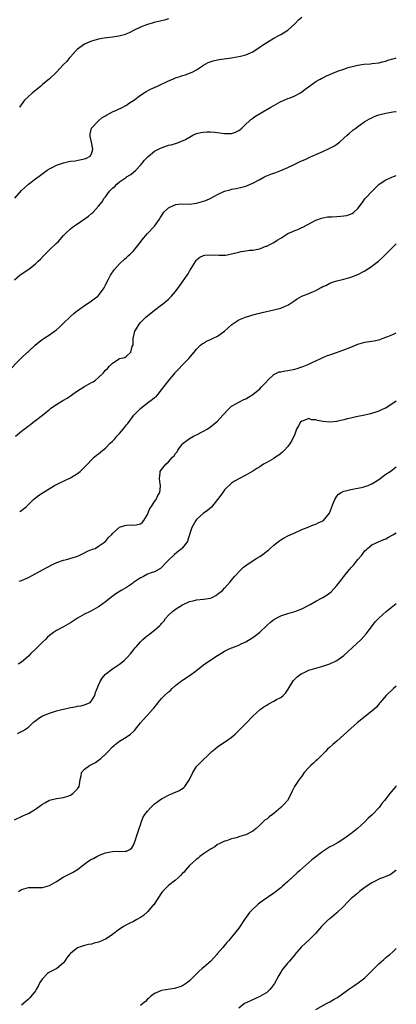
# Model space of a CAD drawing. Units: inches. Extents: x 2607000 to 2610000, y 1491000 to 1494000.
# Drawn here: x 2609892 to 2610000, y 1493373 to 1493654 of the extents above; entities that cross this region are included whole.
import ezdxf

# ---------------------------------------------------------------- set-up
doc = ezdxf.new("R2010")
doc.units = ezdxf.units.IN
doc.header["$MEASUREMENT"] = 0
doc.layers.add('LD26071491_10ft', color=133, linetype='Continuous')

msp = doc.modelspace()

# ---------------------------------------------------------------- linework, layer by layer
at = {"layer": 'LD26071491_10ft'}
for points, elevation in [([(2609891.11, 1493603), (2609893, 1493605.16), (2609895, 1493607), (2609897, 1493608.52), (2609898.45, 1493609.55), (2609899.57, 1493610.43), (2609900.37, 1493611), (2609901, 1493611.38), (2609901.72, 1493611.72), (2609903, 1493612.39), (2609905, 1493613.11), (2609906.54, 1493613.46), (2609907, 1493613.58), (2609908.29, 1493613.71), (2609910.07, 1493614.07), (2609911, 1493614.19), (2609911.58, 1493614.42), (2609912.61, 1493615), (2609913, 1493615.68), (2609913.35, 1493617), (2609913, 1493618.96), (2609912.63, 1493620.63), (2609912.59, 1493621), (2609912.62, 1493621.38), (2609913.02, 1493623), (2609914.87, 1493625), (2609914.94, 1493625.06), (2609915, 1493625.1), (2609915.99, 1493626.01), (2609917, 1493626.51), (2609917.26, 1493626.74), (2609919, 1493627.61), (2609920.09, 1493628.09), (2609921.91, 1493629), (2609922.6, 1493629.4), (2609923, 1493629.58), (2609923.82, 1493630.18), (2609925, 1493630.91), (2609927, 1493632.43), (2609928.56, 1493633.44), (2609929.87, 1493634.13), (2609931.79, 1493635), (2609935, 1493636.5), (2609936.23, 1493637), (2609937, 1493637.34), (2609938.26, 1493637.74), (2609939, 1493638), (2609939.78, 1493638.22), (2609941, 1493638.65), (2609941.73, 1493639), (2609943, 1493639.69), (2609944.98, 1493641.02), (2609946.25, 1493641.75), (2609947.74, 1493642.26), (2609949, 1493642.53), (2609949.4, 1493642.6), (2609953, 1493643.07), (2609955, 1493643.41), (2609955.57, 1493643.57), (2609957, 1493643.89), (2609959, 1493644.76), (2609960.32, 1493645.68), (2609961, 1493646.09), (2609961.52, 1493646.48), (2609963, 1493647.47), (2609965, 1493648.66), (2609966.5, 1493649.5), (2609967, 1493649.74), (2609969, 1493650.97), (2609971, 1493652.8), (2609971.2, 1493653), (2609972.04, 1493653.96), (2609973, 1493654.66)], 9460), ([(2609935, 1493654.17), (2609933.82, 1493653.82), (2609933, 1493653.61), (2609930.86, 1493653.14), (2609930.31, 1493653), (2609929, 1493652.62), (2609927, 1493651.84), (2609925.21, 1493651), (2609923.78, 1493650.22), (2609922.36, 1493649.64), (2609920.75, 1493649.25), (2609919, 1493648.97), (2609916.65, 1493648.65), (2609915, 1493648.37), (2609913, 1493647.81), (2609911, 1493646.99), (2609909, 1493645.52), (2609908.72, 1493645.28), (2609908.45, 1493645), (2609907, 1493643.39), (2609906.66, 1493643), (2609905.93, 1493642.07), (2609905, 1493641.16), (2609903, 1493639), (2609900.96, 1493637.04), (2609899, 1493635.43), (2609898.5, 1493635), (2609896.06, 1493633), (2609895, 1493632.07), (2609893.89, 1493631), (2609892.39, 1493629)], 9470), ([(2609891, 1493579.68), (2609892.56, 1493581), (2609895.44, 1493583), (2609897, 1493584.25), (2609897.81, 1493585), (2609898.4, 1493585.6), (2609899.37, 1493586.63), (2609901, 1493588.25), (2609903, 1493590.19), (2609903.43, 1493590.57), (2609905, 1493592.32), (2609905.66, 1493593), (2609907, 1493594.24), (2609907.99, 1493595), (2609909, 1493595.71), (2609910.93, 1493597), (2609912.12, 1493597.88), (2609913, 1493598.65), (2609913.43, 1493599), (2609915, 1493600.74), (2609916.02, 1493601.98), (2609916.65, 1493603), (2609917, 1493603.4), (2609918.15, 1493605), (2609919, 1493605.83), (2609919.62, 1493606.38), (2609920.19, 1493607), (2609921, 1493607.69), (2609922.96, 1493609.03), (2609923, 1493609.07), (2609924.24, 1493609.76), (2609925.64, 1493611), (2609927, 1493612.42), (2609927.44, 1493613), (2609928.1, 1493613.9), (2609929, 1493614.72), (2609929.12, 1493614.88), (2609931, 1493616.4), (2609932.69, 1493617.31), (2609935, 1493618.1), (2609935.75, 1493618.25), (2609937, 1493618.64), (2609937.3, 1493618.7), (2609939, 1493619.33), (2609939.8, 1493619.8), (2609941.94, 1493621), (2609943, 1493621.47), (2609944.21, 1493621.79), (2609945, 1493621.88), (2609946.05, 1493621.95), (2609947, 1493621.91), (2609948.17, 1493621.83), (2609951, 1493621.44), (2609952.55, 1493621.45), (2609953, 1493621.47), (2609954.12, 1493621.88), (2609955, 1493622.31), (2609955.42, 1493622.58), (2609955.94, 1493623), (2609957, 1493624.12), (2609958.04, 1493625), (2609958.49, 1493625.51), (2609959, 1493625.86), (2609959.65, 1493626.35), (2609963, 1493628.29), (2609964.18, 1493629), (2609965, 1493629.47), (2609967, 1493630.58), (2609967.28, 1493630.72), (2609969, 1493631.42), (2609969.67, 1493631.67), (2609971, 1493632.2), (2609972.46, 1493633), (2609973, 1493633.33), (2609973.93, 1493634.07), (2609977, 1493636.3), (2609978.23, 1493637), (2609978.73, 1493637.27), (2609979, 1493637.38), (2609980.1, 1493637.9), (2609983, 1493639.14), (2609983.24, 1493639.24), (2609985, 1493639.88), (2609986.3, 1493640.3), (2609989, 1493640.99), (2609990.73, 1493641.27), (2609992.59, 1493641.41), (2609993, 1493641.42), (2609995, 1493641.65), (2609996.06, 1493641.94), (2609997, 1493642.14), (2609997.61, 1493642.39), (2609999, 1493642.77), (2609999.77, 1493643), (2610000, 1493643.08)], 9450), ([(2609889, 1493553.36), (2609892.79, 1493557.21), (2609894.68, 1493559), (2609895, 1493559.26), (2609896.89, 1493561), (2609898.04, 1493561.96), (2609899.18, 1493562.82), (2609899.43, 1493563), (2609901, 1493564), (2609902.44, 1493565), (2609903, 1493565.43), (2609903.85, 1493566.15), (2609905, 1493567.3), (2609906.8, 1493569), (2609907, 1493569.21), (2609907.97, 1493570.03), (2609909, 1493570.88), (2609909.18, 1493571), (2609911, 1493572.36), (2609912.59, 1493573.41), (2609913, 1493573.72), (2609913.78, 1493574.22), (2609914.75, 1493575), (2609915, 1493575.23), (2609916.36, 1493577), (2609916.62, 1493577.38), (2609917, 1493578.13), (2609917.38, 1493579), (2609917.85, 1493579.85), (2609918.43, 1493581), (2609919.47, 1493582.53), (2609921, 1493584.23), (2609922.45, 1493585.55), (2609923, 1493586.08), (2609923.49, 1493586.51), (2609924.04, 1493587), (2609925, 1493588), (2609925.84, 1493589), (2609927, 1493590.46), (2609927.4, 1493591), (2609929, 1493592.91), (2609931.02, 1493595), (2609932.36, 1493597), (2609932.6, 1493597.4), (2609933, 1493597.99), (2609933.63, 1493599), (2609935, 1493600.24), (2609936.54, 1493601), (2609936.87, 1493601.13), (2609937, 1493601.16), (2609938.66, 1493601.34), (2609941, 1493601.31), (2609943, 1493601.55), (2609945, 1493602.14), (2609945.64, 1493602.36), (2609947.01, 1493602.99), (2609949, 1493604.05), (2609951, 1493604.96), (2609952.6, 1493605.4), (2609953, 1493605.54), (2609954.24, 1493605.76), (2609955.87, 1493606.13), (2609957, 1493606.44), (2609958.42, 1493607), (2609959, 1493607.25), (2609961, 1493608.32), (2609962.2, 1493609), (2609962.76, 1493609.24), (2609964.19, 1493609.81), (2609965, 1493610.11), (2609965.63, 1493610.37), (2609967, 1493610.86), (2609969, 1493611.72), (2609970.43, 1493612.43), (2609972.56, 1493613.44), (2609974.17, 1493614.17), (2609975.33, 1493614.67), (2609977, 1493615.45), (2609979, 1493616.33), (2609981, 1493617.27), (2609982.12, 1493617.88), (2609983, 1493618.44), (2609983.79, 1493619), (2609985, 1493620.12), (2609986.01, 1493621), (2609986.51, 1493621.49), (2609987.58, 1493622.42), (2609988.41, 1493623), (2609989, 1493623.45), (2609991, 1493624.9), (2609992.34, 1493625.66), (2609993, 1493625.97), (2609993.72, 1493626.28), (2609995, 1493626.76), (2609995.78, 1493627), (2609997, 1493627.29), (2609999, 1493627.65), (2609999.75, 1493627.75), (2610000, 1493627.78)], 9440), ([(2609891.27, 1493535), (2609893, 1493536.43), (2609893.72, 1493537), (2609894.45, 1493537.55), (2609895, 1493538), (2609895.6, 1493538.4), (2609896.32, 1493539), (2609897, 1493539.51), (2609899, 1493541.07), (2609900.09, 1493541.91), (2609901, 1493542.7), (2609901.39, 1493543), (2609903, 1493544.1), (2609904.82, 1493545.18), (2609906.06, 1493545.94), (2609907.63, 1493547), (2609909, 1493547.99), (2609911, 1493549.22), (2609913, 1493550.32), (2609913.43, 1493550.57), (2609914.1, 1493551), (2609915, 1493551.77), (2609916.28, 1493553), (2609916.62, 1493553.38), (2609917, 1493553.89), (2609917.59, 1493554.41), (2609918.16, 1493555), (2609919, 1493555.91), (2609920.91, 1493557.09), (2609921, 1493557.2), (2609922.46, 1493557.54), (2609923, 1493557.86), (2609924.19, 1493559), (2609924.62, 1493560.62), (2609924.87, 1493561.13), (2609924.89, 1493563), (2609925, 1493563.32), (2609925.38, 1493565), (2609925.92, 1493565.92), (2609926.58, 1493567), (2609927, 1493567.47), (2609928.54, 1493569), (2609929, 1493569.42), (2609931, 1493571.05), (2609933, 1493572.58), (2609933.6, 1493573), (2609935, 1493574.17), (2609935.87, 1493575), (2609937, 1493576.38), (2609937.48, 1493577), (2609938.1, 1493577.9), (2609939, 1493579.12), (2609940.27, 1493581), (2609940.58, 1493581.42), (2609941, 1493582.17), (2609942.83, 1493585.17), (2609943, 1493585.38), (2609943.89, 1493586.11), (2609945, 1493586.63), (2609945.3, 1493586.7), (2609947, 1493586.83), (2609949.32, 1493586.68), (2609951.28, 1493586.72), (2609952.55, 1493587), (2609953, 1493587.08), (2609955, 1493587.61), (2609955.75, 1493587.75), (2609957, 1493587.98), (2609958.11, 1493588.11), (2609959, 1493588.18), (2609960.48, 1493588.48), (2609961, 1493588.56), (2609962.08, 1493589), (2609962.75, 1493589.25), (2609963, 1493589.33), (2609964.1, 1493589.9), (2609965, 1493590.34), (2609965.96, 1493591), (2609967, 1493591.6), (2609969, 1493592.87), (2609969.27, 1493593), (2609970.49, 1493593.51), (2609971, 1493593.76), (2609971.93, 1493594.07), (2609973, 1493594.58), (2609973.3, 1493594.7), (2609977, 1493596.76), (2609978.67, 1493597.33), (2609980.37, 1493597.63), (2609981.64, 1493597.64), (2609983, 1493597.75), (2609984.17, 1493597.83), (2609985.92, 1493598.08), (2609987.36, 1493598.64), (2609987.91, 1493599), (2609989, 1493600.09), (2609990.3, 1493601.7), (2609991, 1493602.78), (2609991.17, 1493603), (2609993.11, 1493605), (2609994.09, 1493605.91), (2609995, 1493606.89), (2609995.13, 1493607), (2609997, 1493608.23), (2609998.75, 1493609), (2609999.16, 1493609.16), (2610000, 1493609.43)], 9430), ([(2609892.49, 1493513.51), (2609893, 1493513.86), (2609894.39, 1493515), (2609895, 1493515.57), (2609896.45, 1493517), (2609897, 1493517.44), (2609897.9, 1493518.1), (2609899.15, 1493519), (2609902.47, 1493521), (2609904.16, 1493521.84), (2609905, 1493522.19), (2609905.53, 1493522.47), (2609907, 1493523.15), (2609909, 1493524.4), (2609909.74, 1493525), (2609911.39, 1493526.61), (2609911.81, 1493527), (2609913, 1493528.33), (2609913.77, 1493529), (2609914.41, 1493529.59), (2609915, 1493530.01), (2609915.53, 1493530.47), (2609916.24, 1493531), (2609917, 1493531.64), (2609918.36, 1493533), (2609919, 1493533.61), (2609919.68, 1493534.32), (2609920.25, 1493535), (2609921, 1493535.81), (2609922.03, 1493537), (2609922.45, 1493537.55), (2609923, 1493538.31), (2609923.32, 1493538.68), (2609925.04, 1493541), (2609927, 1493542.97), (2609929, 1493544.55), (2609930.43, 1493545.57), (2609931, 1493546.11), (2609931.51, 1493546.49), (2609932.02, 1493547), (2609933, 1493548.24), (2609935.03, 1493550.97), (2609936.88, 1493553.12), (2609937, 1493553.3), (2609937.86, 1493554.14), (2609939, 1493555.4), (2609940.55, 1493557), (2609940.78, 1493557.22), (2609942.27, 1493559), (2609943, 1493559.84), (2609944.09, 1493561), (2609944.59, 1493561.41), (2609945, 1493561.63), (2609945.86, 1493562.14), (2609947, 1493562.65), (2609947.75, 1493563), (2609949, 1493563.63), (2609950.95, 1493565), (2609951.98, 1493566.02), (2609953.07, 1493566.93), (2609955, 1493568.24), (2609956.94, 1493569.06), (2609958.47, 1493569.53), (2609960.07, 1493569.93), (2609961, 1493570.13), (2609961.69, 1493570.31), (2609965, 1493571.09), (2609967, 1493571.63), (2609968.08, 1493572.08), (2609969, 1493572.44), (2609969.92, 1493573), (2609971, 1493573.74), (2609971.74, 1493574.26), (2609973, 1493575.02), (2609975, 1493575.82), (2609977, 1493576.68), (2609978.53, 1493577.47), (2609979, 1493577.74), (2609979.89, 1493578.11), (2609981, 1493578.73), (2609981.22, 1493578.78), (2609981.78, 1493579), (2609983, 1493579.38), (2609985, 1493579.89), (2609987, 1493580.49), (2609989, 1493581.24), (2609991, 1493582.22), (2609991.49, 1493582.51), (2609993, 1493583.54), (2609994.94, 1493585.06), (2609995.99, 1493586.01), (2609997.02, 1493586.98), (2609999, 1493589.01), (2610000, 1493589.93)], 9420), ([(2609892.38, 1493493.62), (2609893, 1493493.81), (2609895, 1493494.68), (2609899, 1493496.92), (2609901.71, 1493498.29), (2609903.07, 1493498.93), (2609905, 1493499.66), (2609905.86, 1493499.86), (2609908.7, 1493500.7), (2609909, 1493500.8), (2609909.5, 1493501), (2609911, 1493501.73), (2609911.83, 1493502.17), (2609913.26, 1493502.74), (2609914, 1493503), (2609915, 1493503.62), (2609916.98, 1493505), (2609917.85, 1493506.15), (2609918.82, 1493507), (2609919, 1493507.24), (2609921, 1493509.02), (2609922.48, 1493509.52), (2609923, 1493509.59), (2609924.3, 1493509.7), (2609925, 1493509.59), (2609925.72, 1493509.72), (2609927, 1493510.05), (2609927.51, 1493510.49), (2609927.92, 1493511), (2609929, 1493512.71), (2609929.09, 1493513), (2609929.65, 1493514.35), (2609930.07, 1493515), (2609931, 1493516.38), (2609931.49, 1493517), (2609931.92, 1493518.08), (2609932.51, 1493519), (2609932.72, 1493520.72), (2609932.7, 1493521), (2609932.57, 1493521.43), (2609932.37, 1493523), (2609932.59, 1493524.59), (2609932.6, 1493525), (2609932.79, 1493525.21), (2609933, 1493525.51), (2609934.21, 1493527), (2609935, 1493527.74), (2609936.11, 1493529), (2609936.57, 1493529.43), (2609937, 1493530.12), (2609937.4, 1493530.6), (2609937.59, 1493531), (2609939, 1493532.87), (2609939.12, 1493533), (2609940.17, 1493533.83), (2609941, 1493534.41), (2609942.09, 1493535), (2609943, 1493535.43), (2609945, 1493536.43), (2609945.97, 1493537), (2609946.6, 1493537.4), (2609947, 1493537.68), (2609948.59, 1493539), (2609949, 1493539.37), (2609950.51, 1493541), (2609951, 1493541.55), (2609951.67, 1493542.33), (2609953, 1493543.57), (2609954.39, 1493544.39), (2609955, 1493544.79), (2609956.5, 1493545.5), (2609957, 1493545.72), (2609957.82, 1493546.18), (2609959.07, 1493546.93), (2609961, 1493548.57), (2609961.45, 1493549), (2609962.16, 1493549.84), (2609963, 1493550.68), (2609963.15, 1493550.85), (2609963.32, 1493551), (2609965, 1493552.64), (2609966.59, 1493553.41), (2609967, 1493553.41), (2609968.28, 1493553.72), (2609969, 1493553.76), (2609971, 1493554.18), (2609971.66, 1493554.34), (2609973, 1493554.8), (2609973.16, 1493554.84), (2609975, 1493555.61), (2609976.17, 1493556.17), (2609977, 1493556.54), (2609978.66, 1493557.34), (2609980.06, 1493557.94), (2609981, 1493558.28), (2609982.91, 1493558.91), (2609985, 1493559.65), (2609987, 1493560.47), (2609988.35, 1493561), (2609989, 1493561.28), (2609991, 1493561.85), (2609993.7, 1493562.3), (2609995.31, 1493562.69), (2609996.22, 1493563), (2609997, 1493563.3), (2609997.54, 1493563.54), (2609999, 1493564.12), (2610000, 1493564.55)], 9410), ([(2610000, 1493544.99), (2609997, 1493543.08), (2609996.85, 1493543), (2609995.57, 1493542.43), (2609995, 1493542.19), (2609994.13, 1493541.87), (2609992.61, 1493541.39), (2609991, 1493541.04), (2609988.58, 1493540.58), (2609987, 1493540.22), (2609985.97, 1493539.97), (2609985, 1493539.7), (2609983.31, 1493539.31), (2609983, 1493539.22), (2609981, 1493539.03), (2609979, 1493539.21), (2609977.5, 1493539.5), (2609977, 1493539.67), (2609975.75, 1493539.75), (2609975, 1493540.05), (2609973.44, 1493539.44), (2609973, 1493539.35), (2609972.66, 1493539), (2609972.04, 1493537.96), (2609971.53, 1493537), (2609971, 1493535.65), (2609970.2, 1493533.8), (2609969.68, 1493533), (2609969, 1493532.05), (2609968.05, 1493531), (2609967.54, 1493530.46), (2609967, 1493530.06), (2609966.42, 1493529.58), (2609965.52, 1493529), (2609965, 1493528.69), (2609963, 1493527.54), (2609962.11, 1493527), (2609961.41, 1493526.59), (2609961, 1493526.32), (2609960.17, 1493525.83), (2609959, 1493525.07), (2609957, 1493523.91), (2609955, 1493522.84), (2609953.84, 1493522.16), (2609953, 1493521.63), (2609951, 1493519.71), (2609950.51, 1493519), (2609949, 1493516.94), (2609947.21, 1493514.79), (2609946.14, 1493513.86), (2609944.85, 1493513), (2609943, 1493511.29), (2609942.76, 1493511), (2609941.61, 1493509), (2609940.53, 1493505.47), (2609940.37, 1493505), (2609939, 1493503.16), (2609938.86, 1493503), (2609937.79, 1493502.21), (2609936.71, 1493501.29), (2609936.43, 1493501), (2609935, 1493499.66), (2609934.35, 1493499), (2609933, 1493497.55), (2609932.71, 1493497.29), (2609931, 1493496.32), (2609930.03, 1493496.03), (2609929, 1493495.6), (2609927.83, 1493495), (2609927.29, 1493494.71), (2609927, 1493494.59), (2609925, 1493493.22), (2609924.65, 1493493), (2609923, 1493491.85), (2609921.45, 1493491), (2609919.98, 1493490.02), (2609918.81, 1493489.19), (2609917, 1493487.72), (2609915.96, 1493487), (2609915, 1493486.29), (2609913, 1493485.2), (2609912.57, 1493485), (2609911, 1493484.22), (2609909, 1493483.03), (2609907, 1493481.74), (2609905, 1493480.62), (2609903, 1493479.59), (2609902.14, 1493479), (2609901, 1493478.17), (2609900.4, 1493477.6), (2609899.83, 1493477), (2609899, 1493476.24), (2609897, 1493474.25), (2609895.69, 1493473), (2609895, 1493472.2), (2609893.55, 1493471), (2609893, 1493470.52), (2609892.02, 1493469.98)], 9400), ([(2609891.85, 1493450.15), (2609893.21, 1493450.79), (2609893.55, 1493451), (2609895, 1493451.98), (2609896.57, 1493453.43), (2609897, 1493453.72), (2609897.67, 1493454.33), (2609898.67, 1493455), (2609899, 1493455.15), (2609899.24, 1493455.24), (2609901, 1493455.98), (2609903, 1493456.59), (2609904.49, 1493457), (2609905, 1493457.12), (2609906.57, 1493457.43), (2609907, 1493457.57), (2609908.28, 1493457.72), (2609909, 1493457.92), (2609909.96, 1493458.04), (2609911, 1493458.28), (2609912.57, 1493459), (2609913, 1493459.43), (2609913.91, 1493461), (2609914.14, 1493461.86), (2609914.56, 1493463), (2609915, 1493463.98), (2609915.42, 1493465), (2609916.04, 1493465.96), (2609916.89, 1493467), (2609917, 1493467.1), (2609919, 1493468.62), (2609920.43, 1493469.57), (2609921, 1493469.98), (2609922.32, 1493471), (2609923, 1493471.67), (2609924.17, 1493473), (2609925, 1493474.01), (2609925.43, 1493474.57), (2609925.79, 1493475), (2609927, 1493476.36), (2609927.64, 1493477), (2609928.37, 1493477.63), (2609929, 1493478.14), (2609929.5, 1493478.5), (2609930.12, 1493479), (2609931, 1493479.63), (2609932.47, 1493481), (2609932.76, 1493481.24), (2609933, 1493481.55), (2609933.69, 1493482.31), (2609934.15, 1493483), (2609935, 1493483.92), (2609936.14, 1493485), (2609936.62, 1493485.38), (2609937, 1493485.66), (2609939, 1493486.88), (2609941, 1493487.79), (2609942.02, 1493488.02), (2609943, 1493488.27), (2609945, 1493488.47), (2609947, 1493488.82), (2609947.48, 1493489), (2609948.46, 1493489.54), (2609949, 1493489.9), (2609950.4, 1493491), (2609951, 1493491.67), (2609952.54, 1493493.46), (2609953, 1493493.94), (2609953.83, 1493495), (2609955.73, 1493497), (2609956.41, 1493497.59), (2609957, 1493498.08), (2609958.31, 1493499), (2609960.2, 1493500.2), (2609961, 1493500.68), (2609962.38, 1493501.62), (2609963, 1493502.2), (2609963.47, 1493502.53), (2609964, 1493503), (2609965, 1493503.94), (2609966.74, 1493505.26), (2609967, 1493505.48), (2609968, 1493506), (2609969, 1493506.56), (2609971, 1493507.44), (2609973, 1493508.35), (2609974.56, 1493509), (2609976.32, 1493509.68), (2609977, 1493509.89), (2609977.73, 1493510.27), (2609979, 1493510.82), (2609979.21, 1493511), (2609980.95, 1493513.05), (2609981.46, 1493514.54), (2609982.11, 1493516.11), (2609982.42, 1493517), (2609983, 1493517.92), (2609983.49, 1493518.51), (2609984.28, 1493519), (2609985, 1493519.38), (2609985.47, 1493519.47), (2609987, 1493519.86), (2609987.99, 1493519.99), (2609989, 1493520.17), (2609990.5, 1493520.5), (2609991, 1493520.63), (2609991.98, 1493521), (2609992.69, 1493521.31), (2609993, 1493521.42), (2609993.96, 1493522.04), (2609995, 1493522.66), (2609997, 1493524.16), (2609998.21, 1493525), (2609999, 1493525.57), (2610000, 1493526.25)], 9390), ([(2609891, 1493425.52), (2609893.41, 1493426.59), (2609894.24, 1493427), (2609895, 1493427.32), (2609897, 1493428.52), (2609898.41, 1493429.59), (2609899, 1493430), (2609899.63, 1493430.37), (2609900.85, 1493431), (2609901, 1493431.09), (2609903, 1493431.61), (2609903.71, 1493431.71), (2609905, 1493431.86), (2609906.26, 1493432.26), (2609907, 1493432.55), (2609907.7, 1493433), (2609908.33, 1493433.67), (2609909, 1493434.34), (2609909.43, 1493435), (2609909.55, 1493435.55), (2609909.78, 1493437), (2609910.04, 1493438.04), (2609910.15, 1493439), (2609911, 1493439.92), (2609912.37, 1493441), (2609912.8, 1493441.2), (2609914.12, 1493441.88), (2609915, 1493442.49), (2609915.31, 1493442.69), (2609915.64, 1493443), (2609917, 1493444.23), (2609917.76, 1493445), (2609919, 1493446.33), (2609919.34, 1493446.66), (2609919.74, 1493447), (2609921, 1493447.99), (2609922.89, 1493449.11), (2609924.08, 1493449.92), (2609925, 1493450.73), (2609925.26, 1493451), (2609927, 1493453.15), (2609928.64, 1493455), (2609929, 1493455.37), (2609930.44, 1493457), (2609930.72, 1493457.28), (2609931, 1493457.68), (2609931.62, 1493458.38), (2609932, 1493459), (2609933, 1493460.14), (2609933.83, 1493461), (2609935, 1493462.06), (2609935.55, 1493462.45), (2609936.04, 1493463), (2609937, 1493463.83), (2609938.44, 1493465), (2609939, 1493465.4), (2609939.99, 1493466.01), (2609941, 1493466.72), (2609941.17, 1493466.83), (2609943, 1493468.15), (2609945, 1493469.71), (2609946.8, 1493471), (2609949, 1493472.43), (2609949.91, 1493473), (2609951, 1493473.64), (2609951.91, 1493474.09), (2609953, 1493474.59), (2609953.29, 1493474.71), (2609954.01, 1493475), (2609955, 1493475.35), (2609955.7, 1493475.7), (2609957, 1493476.31), (2609959, 1493477.59), (2609959.83, 1493478.17), (2609961, 1493479.07), (2609963, 1493480.97), (2609964.07, 1493481.93), (2609965, 1493482.68), (2609967, 1493483.75), (2609968.15, 1493484.15), (2609969, 1493484.43), (2609971, 1493485), (2609973, 1493485.75), (2609975, 1493486.77), (2609975.38, 1493487), (2609977, 1493487.9), (2609979, 1493488.95), (2609980.28, 1493489.72), (2609981, 1493490.27), (2609981.4, 1493490.6), (2609983, 1493492.38), (2609984.18, 1493493.82), (2609985, 1493494.93), (2609986.66, 1493497), (2609986.82, 1493497.18), (2609987, 1493497.41), (2609987.79, 1493498.21), (2609988.36, 1493499), (2609989, 1493499.78), (2609990.08, 1493501), (2609991, 1493502.27), (2609991.39, 1493502.61), (2609991.76, 1493503), (2609993, 1493504.03), (2609995.11, 1493505), (2609996.44, 1493505.56), (2609997, 1493505.77), (2609997.81, 1493506.19), (2609999, 1493506.85), (2610000, 1493507.42)], 9380), ([(2609892.12, 1493405), (2609893, 1493405.55), (2609895, 1493406.16), (2609895.8, 1493406.2), (2609897, 1493406.18), (2609897.79, 1493406.21), (2609899, 1493406.21), (2609901, 1493406.74), (2609903, 1493407.9), (2609904.89, 1493409.11), (2609906.19, 1493409.81), (2609907.54, 1493410.46), (2609908.5, 1493411), (2609909, 1493411.31), (2609911.18, 1493413), (2609912.25, 1493413.75), (2609913, 1493414.22), (2609913.52, 1493414.48), (2609914.47, 1493415), (2609915.49, 1493415.49), (2609917, 1493416.07), (2609918.39, 1493416.39), (2609919, 1493416.49), (2609920.5, 1493416.5), (2609921, 1493416.46), (2609922.58, 1493416.58), (2609923, 1493416.53), (2609923.89, 1493417), (2609924.48, 1493417.52), (2609925, 1493418.22), (2609925.46, 1493419.46), (2609925.92, 1493421), (2609926.4, 1493422.4), (2609926.58, 1493423), (2609927, 1493424.1), (2609927.26, 1493425), (2609927.76, 1493426.24), (2609928.21, 1493427), (2609929, 1493427.98), (2609929.88, 1493429), (2609931, 1493430.02), (2609931.54, 1493430.46), (2609932.35, 1493431), (2609933, 1493431.47), (2609933.96, 1493431.96), (2609935, 1493432.56), (2609936.71, 1493433.29), (2609937, 1493433.4), (2609938.11, 1493433.89), (2609939.31, 1493434.69), (2609939.6, 1493435), (2609940.75, 1493436.75), (2609940.93, 1493437), (2609941.89, 1493439), (2609943, 1493440.75), (2609943.23, 1493441), (2609944.11, 1493441.89), (2609947, 1493444.6), (2609947.37, 1493445), (2609948.25, 1493445.75), (2609949, 1493446.29), (2609949.91, 1493447), (2609951, 1493447.69), (2609952.83, 1493449), (2609954.02, 1493449.98), (2609955.08, 1493451), (2609957, 1493453.04), (2609959, 1493455.09), (2609961.17, 1493457), (2609962.23, 1493457.77), (2609963, 1493458.27), (2609963.46, 1493458.54), (2609965, 1493459.35), (2609965.82, 1493459.82), (2609967, 1493460.45), (2609967.7, 1493461), (2609968.35, 1493461.65), (2609969.16, 1493462.84), (2609970.44, 1493465), (2609970.69, 1493465.31), (2609971, 1493465.64), (2609971.68, 1493466.32), (2609972.56, 1493467), (2609973, 1493467.29), (2609973.51, 1493467.51), (2609975, 1493468.18), (2609977, 1493468.81), (2609979, 1493469.38), (2609981, 1493470.03), (2609983, 1493470.96), (2609985, 1493472.39), (2609986.39, 1493473.61), (2609987.43, 1493474.57), (2609989.96, 1493477), (2609991.41, 1493478.59), (2609993.18, 1493481), (2609994, 1493482), (2609994.89, 1493483), (2609995, 1493483.11), (2609997.12, 1493485), (2609999, 1493486.51), (2610000, 1493487.29)], 9370), ([(2610000, 1493463.69), (2609999.19, 1493463), (2609997.1, 1493461), (2609995.39, 1493459), (2609995.23, 1493458.77), (2609995, 1493458.51), (2609994.31, 1493457.69), (2609993.59, 1493457), (2609993, 1493456.47), (2609988.83, 1493453.17), (2609987, 1493451.59), (2609983, 1493447.95), (2609981.92, 1493447), (2609981, 1493446.21), (2609980.37, 1493445.63), (2609979.76, 1493445), (2609979, 1493444.27), (2609977.38, 1493442.62), (2609977, 1493442.3), (2609976.32, 1493441.68), (2609975.56, 1493441), (2609975, 1493440.42), (2609973.72, 1493439), (2609973, 1493437.99), (2609972.57, 1493437.43), (2609972.23, 1493437), (2609970.97, 1493435), (2609970.31, 1493433.69), (2609970.01, 1493433), (2609968.91, 1493431), (2609968.02, 1493429.98), (2609967.07, 1493429), (2609965, 1493427.26), (2609964.67, 1493427), (2609963.7, 1493426.3), (2609963, 1493425.69), (2609962.56, 1493425.44), (2609961, 1493423.94), (2609959.98, 1493423), (2609959, 1493422.26), (2609957, 1493421.23), (2609956.33, 1493421), (2609955, 1493420.59), (2609954.35, 1493420.35), (2609953, 1493420.03), (2609951.5, 1493419.5), (2609951, 1493419.38), (2609949.4, 1493418.6), (2609949, 1493418.4), (2609948.21, 1493417.79), (2609947, 1493417.11), (2609945, 1493415.76), (2609943.92, 1493415), (2609943.43, 1493414.57), (2609943, 1493414.28), (2609941, 1493412.43), (2609939.75, 1493411), (2609939.41, 1493410.59), (2609939, 1493410.26), (2609938.43, 1493409.57), (2609937.82, 1493409), (2609937, 1493408.3), (2609935, 1493406.7), (2609933.27, 1493405), (2609933, 1493404.65), (2609931.92, 1493403), (2609931.58, 1493402.42), (2609930.74, 1493401.26), (2609930.53, 1493401), (2609929, 1493399.21), (2609927.83, 1493398.17), (2609927, 1493397.57), (2609925.91, 1493397), (2609925, 1493396.48), (2609923.96, 1493395.96), (2609923, 1493395.52), (2609922.13, 1493395), (2609921.43, 1493394.57), (2609921, 1493394.25), (2609919, 1493392.72), (2609918.28, 1493392.28), (2609917, 1493391.45), (2609915.31, 1493390.69), (2609915, 1493390.59), (2609913.77, 1493390.23), (2609913, 1493390.03), (2609912.13, 1493389.87), (2609911, 1493389.6), (2609909, 1493388.97), (2609907, 1493387.36), (2609906.69, 1493387), (2609905.96, 1493386.04), (2609905.27, 1493385), (2609905, 1493384.65), (2609903.06, 1493383), (2609901, 1493381.96), (2609900.43, 1493381.57), (2609899, 1493380.13), (2609898.28, 1493379), (2609897.82, 1493378.18), (2609897.21, 1493377), (2609897, 1493376.7), (2609895.71, 1493375), (2609895.35, 1493374.65), (2609895, 1493374.26), (2609893.56, 1493373), (2609893, 1493372.59)], 9360), ([(2610000, 1493435.2), (2609999.82, 1493435), (2609998.5, 1493433.5), (2609998.17, 1493433), (2609997, 1493431.5), (2609996.67, 1493431), (2609995.87, 1493430.13), (2609995.09, 1493429), (2609993.1, 1493426.9), (2609993, 1493426.78), (2609992.01, 1493425.99), (2609991, 1493424.89), (2609988.89, 1493423), (2609987, 1493421.53), (2609986.72, 1493421.28), (2609986.34, 1493421), (2609985, 1493420.02), (2609983.4, 1493419), (2609981.85, 1493418.15), (2609981, 1493417.74), (2609979, 1493416.48), (2609975.9, 1493414.1), (2609972.46, 1493411), (2609971.68, 1493410.32), (2609969, 1493407.86), (2609967.47, 1493406.53), (2609967, 1493406.09), (2609965, 1493404.54), (2609961.74, 1493402.26), (2609960.6, 1493401.4), (2609960.14, 1493401), (2609959, 1493399.93), (2609958.14, 1493399), (2609956.65, 1493397), (2609955, 1493394.59), (2609953, 1493391.96), (2609952.15, 1493391), (2609951.58, 1493390.42), (2609950.44, 1493389), (2609949, 1493387.3), (2609948.77, 1493387), (2609947.91, 1493386.09), (2609947, 1493385.08), (2609945, 1493383.35), (2609944.55, 1493383), (2609943.7, 1493382.3), (2609943, 1493381.54), (2609941, 1493379.53), (2609940.35, 1493379), (2609939.56, 1493378.44), (2609939, 1493378.08), (2609938.21, 1493377.79), (2609937, 1493377.38), (2609936.65, 1493377.35), (2609933, 1493376.8), (2609931, 1493375.91), (2609929.84, 1493375), (2609929.39, 1493374.61), (2609929, 1493374.29), (2609928.38, 1493373.62), (2609927.62, 1493373), (2609927, 1493372.44)], 9350), ([(2610000, 1493411.11), (2609999.87, 1493411), (2609999, 1493410.35), (2609998.21, 1493409.79), (2609997, 1493409.28), (2609996.81, 1493409.19), (2609995, 1493408.51), (2609993.96, 1493407.96), (2609993, 1493407.49), (2609992.25, 1493407), (2609991, 1493406.14), (2609989.5, 1493405), (2609989, 1493404.59), (2609987.16, 1493403), (2609986.06, 1493401.94), (2609985, 1493400.86), (2609983, 1493398.89), (2609981, 1493397.24), (2609980.68, 1493397), (2609978.63, 1493395), (2609976.98, 1493393.02), (2609975, 1493391.09), (2609973, 1493389.33), (2609972.87, 1493389.13), (2609971.08, 1493387), (2609971, 1493386.94), (2609969.39, 1493385), (2609969, 1493384.66), (2609967.39, 1493382.61), (2609967, 1493381.99), (2609966.44, 1493381), (2609965.24, 1493378.76), (2609964.4, 1493377.6), (2609963.85, 1493377), (2609963, 1493376.22), (2609961, 1493375.03), (2609957.31, 1493373.31), (2609956.86, 1493373.14), (2609956.62, 1493373), (2609955, 1493371.73)], 9340), ([(2609977, 1493371.31), (2609980.04, 1493373), (2609981, 1493373.48), (2609982.24, 1493374.24), (2609983.21, 1493374.79), (2609985, 1493376.07), (2609986.69, 1493377.31), (2609987.91, 1493378.09), (2609989.09, 1493378.91), (2609991, 1493380.35), (2609991.71, 1493381), (2609992.32, 1493381.68), (2609993, 1493382.38), (2609993.64, 1493383), (2609995, 1493384.41), (2609995.76, 1493385), (2609996.41, 1493385.59), (2609997, 1493386.18), (2609997.49, 1493386.51), (2609998.15, 1493387), (2609999, 1493387.75), (2610000, 1493388.75)], 9330)]:
    msp.add_lwpolyline(points, dxfattribs=dict(at, elevation=elevation))

doc.saveas('drawing.dxf')
